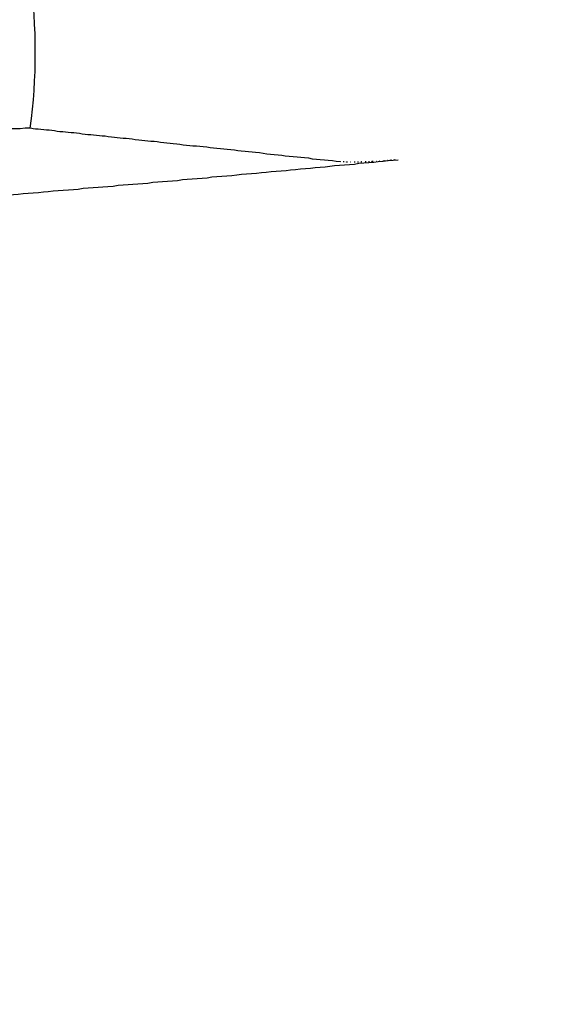
# Model space of a CAD drawing. Extents: x -499 to 540, y -420 to 420.
# Drawn here: x -349 to -348, y 237 to 240 of the extents above; entities that cross this region are included whole.
import ezdxf

# ---------------------------------------------------------------- set-up
doc = ezdxf.new("R2010")
doc.units = 0
doc.header["$LTSCALE"] = 0.25
doc.layers.add('LAYER0001', color=7, linetype='CONTINUOUS')

# ---------------------------------------------------------------- blocks, each defined once
blk = doc.blocks.new('DC_GROUP_165')
at = {"layer": 'LAYER0001', "color": 7, "linetype": 'CONTINUOUS'}
for p, q in [((-348.225, 239.4322), (-348.225, 239.4332)), ((-348.217, 239.4322), (-348.218, 239.4322)), ((-348.215, 239.4322), (-348.216, 239.4322)), ((-348.209, 239.4312), (-348.209, 239.4322)), ((-348.208, 239.4312), (-348.209, 239.4312)), ((-348.206, 239.4312), (-348.207, 239.4312)), ((-348.197, 239.4312), (-348.198, 239.4312)), ((-348.188, 239.4312), (-348.189, 239.4312)), ((-348.186, 239.4312), (-348.187, 239.4312)), ((-348.179, 239.4312), (-348.18, 239.4312)), ((-348.177, 239.4312), (-348.178, 239.4312)), ((-348.17, 239.4312), (-348.171, 239.4312)), ((-348.169, 239.4322), (-348.17, 239.4312)), ((-348.168, 239.4322), (-348.169, 239.4322)), ((-348.159, 239.4322), (-348.16, 239.4322)), ((-348.157, 239.4322), (-348.158, 239.4322)), ((-348.15, 239.4322), (-348.151, 239.4322)), ((-348.148, 239.4322), (-348.149, 239.4322)), ((-348.142, 239.4332), (-348.143, 239.4322)), ((-348.141, 239.4332), (-348.142, 239.4332)), ((-348.139, 239.4332), (-348.14, 239.4332)), ((-348.13, 239.4332), (-348.131, 239.4332)), ((-348.121, 239.4342), (-348.122, 239.4342)), ((-348.112, 239.4342), (-348.113, 239.4342)), ((-348.11, 239.4342), (-348.111, 239.4342)), ((-348.108, 239.4352), (-348.109, 239.4342)), ((-348.101, 239.4352), (-348.102, 239.4352)), ((-348.095, 239.4362), (-348.096, 239.4352)), ((-348.092, 239.4362), (-348.093, 239.4362)), ((-348.09, 239.4362), (-348.091, 239.4362)), ((-348.083, 239.4372), (-348.084, 239.4362)), ((-348.081, 239.4372), (-348.082, 239.4372))]:
    blk.add_line(p, q, dxfattribs=at)
blk = doc.blocks.new('DC_GROUP_173')
at = {"layer": 'LAYER0001', "color": 7, "linetype": 'CONTINUOUS'}
for p, q in [((-349.041, 239.5212), (-349.034, 239.5202)), ((-349.034, 239.5202), (-349.028, 239.5192)), ((-349.028, 239.5192), (-349.021, 239.5192)), ((-349.021, 239.5192), (-349.014, 239.5182)), ((-349.014, 239.5182), (-349.006, 239.5172)), ((-349.006, 239.5172), (-348.999, 239.5162)), ((-348.999, 239.5162), (-348.992, 239.5162)), ((-348.992, 239.5162), (-348.985, 239.5152)), ((-348.985, 239.5152), (-348.978, 239.5142)), ((-348.978, 239.5142), (-348.971, 239.5132)), ((-348.971, 239.5132), (-348.964, 239.5122)), ((-348.964, 239.5122), (-348.956, 239.5122)), ((-348.956, 239.5122), (-348.949, 239.5112)), ((-348.949, 239.5112), (-348.942, 239.5102)), ((-348.942, 239.5102), (-348.934, 239.5092)), ((-348.934, 239.5092), (-348.927, 239.5092)), ((-348.927, 239.5092), (-348.92, 239.5082)), ((-348.92, 239.5082), (-348.912, 239.5072)), ((-348.912, 239.5072), (-348.905, 239.5062)), ((-348.905, 239.5062), (-348.897, 239.5052)), ((-348.897, 239.5052), (-348.89, 239.5042)), ((-348.89, 239.5042), (-348.882, 239.5042)), ((-348.882, 239.5042), (-348.875, 239.5032)), ((-348.875, 239.5032), (-348.867, 239.5022)), ((-348.867, 239.5022), (-348.859, 239.5012)), ((-348.859, 239.5012), (-348.852, 239.5002)), ((-348.852, 239.5002), (-348.844, 239.5002)), ((-348.844, 239.5002), (-348.836, 239.4992)), ((-348.836, 239.4992), (-348.828, 239.4982)), ((-348.828, 239.4982), (-348.82, 239.4972)), ((-348.82, 239.4972), (-348.813, 239.4962)), ((-348.813, 239.4962), (-348.805, 239.4952)), ((-348.805, 239.4952), (-348.797, 239.4942)), ((-348.797, 239.4942), (-348.789, 239.4942)), ((-348.789, 239.4942), (-348.781, 239.4932)), ((-348.781, 239.4932), (-348.773, 239.4922)), ((-348.773, 239.4922), (-348.765, 239.4912)), ((-348.765, 239.4912), (-348.756, 239.4902)), ((-348.756, 239.4902), (-348.748, 239.4892)), ((-348.748, 239.4892), (-348.74, 239.4882)), ((-348.74, 239.4882), (-348.732, 239.4872)), ((-348.732, 239.4872), (-348.724, 239.4862)), ((-348.724, 239.4862), (-348.715, 239.4862)), ((-348.715, 239.4862), (-348.707, 239.4852)), ((-348.707, 239.4852), (-348.699, 239.4842)), ((-348.699, 239.4842), (-348.69, 239.4832)), ((-348.69, 239.4832), (-348.682, 239.4822)), ((-348.682, 239.4822), (-348.673, 239.4812)), ((-348.673, 239.4812), (-348.665, 239.4802)), ((-348.665, 239.4802), (-348.656, 239.4792)), ((-348.656, 239.4792), (-348.648, 239.4782)), ((-348.648, 239.4782), (-348.639, 239.4772)), ((-348.639, 239.4772), (-348.63, 239.4762)), ((-348.63, 239.4762), (-348.621, 239.4752)), ((-348.621, 239.4752), (-348.613, 239.4742)), ((-348.613, 239.4742), (-348.604, 239.4742)), ((-348.604, 239.4742), (-348.595, 239.4732)), ((-348.595, 239.4732), (-348.586, 239.4722)), ((-348.586, 239.4722), (-348.577, 239.4712)), ((-348.577, 239.4712), (-348.568, 239.4702)), ((-348.568, 239.4702), (-348.559, 239.4692)), ((-348.559, 239.4692), (-348.55, 239.4682)), ((-348.55, 239.4682), (-348.541, 239.4672)), ((-348.541, 239.4672), (-348.532, 239.4662)), ((-348.532, 239.4662), (-348.523, 239.4652)), ((-348.523, 239.4652), (-348.513, 239.4642)), ((-348.513, 239.4642), (-348.504, 239.4632)), ((-348.504, 239.4632), (-348.495, 239.4622)), ((-348.495, 239.4622), (-348.486, 239.4612)), ((-348.486, 239.4612), (-348.476, 239.4602)), ((-348.476, 239.4602), (-348.467, 239.4592)), ((-348.467, 239.4592), (-348.457, 239.4582)), ((-348.457, 239.4582), (-348.448, 239.4572)), ((-348.448, 239.4572), (-348.438, 239.4562)), ((-348.438, 239.4562), (-348.428, 239.4552)), ((-348.428, 239.4552), (-348.419, 239.4532)), ((-348.419, 239.4532), (-348.409, 239.4522)), ((-348.409, 239.4522), (-348.399, 239.4512)), ((-348.399, 239.4512), (-348.389, 239.4502)), ((-348.389, 239.4502), (-348.379, 239.4492)), ((-348.379, 239.4492), (-348.37, 239.4482)), ((-348.37, 239.4482), (-348.36, 239.4472)), ((-348.36, 239.4472), (-348.349, 239.4462)), ((-348.349, 239.4462), (-348.339, 239.4452)), ((-348.339, 239.4452), (-348.329, 239.4442)), ((-348.329, 239.4442), (-348.319, 239.4432)), ((-348.319, 239.4432), (-348.309, 239.4422)), ((-348.309, 239.4422), (-348.299, 239.4402)), ((-348.299, 239.4402), (-348.288, 239.4392)), ((-348.288, 239.4392), (-348.278, 239.4382)), ((-348.278, 239.4382), (-348.267, 239.4372)), ((-348.267, 239.4372), (-348.257, 239.4362)), ((-348.257, 239.4362), (-348.246, 239.4352)), ((-348.246, 239.4352), (-348.236, 239.4342)), ((-348.236, 239.4342), (-348.225, 239.4332))]:
    blk.add_line(p, q, dxfattribs=at)
blk = doc.blocks.new('DC_GROUP_182')
at = {"layer": 'LAYER0001', "color": 7, "linetype": 'CONTINUOUS'}
for p, q in [((-348.317, 239.4142), (-348.304, 239.4152)), ((-348.304, 239.4152), (-348.291, 239.4172)), ((-348.291, 239.4172), (-348.278, 239.4182)), ((-348.278, 239.4182), (-348.265, 239.4192)), ((-348.265, 239.4192), (-348.253, 239.4202)), ((-348.253, 239.4202), (-348.24, 239.4222)), ((-348.24, 239.4222), (-348.227, 239.4232)), ((-348.227, 239.4232), (-348.214, 239.4242)), ((-348.214, 239.4242), (-348.201, 239.4252)), ((-348.201, 239.4252), (-348.188, 239.4262)), ((-348.188, 239.4262), (-348.176, 239.4282)), ((-348.176, 239.4282), (-348.163, 239.4292)), ((-348.163, 239.4292), (-348.15, 239.4302)), ((-348.15, 239.4302), (-348.137, 239.4312)), ((-348.137, 239.4312), (-348.125, 239.4332)), ((-348.125, 239.4332), (-348.112, 239.4342)), ((-348.112, 239.4342), (-348.099, 239.4352)), ((-348.099, 239.4352), (-348.086, 239.4362)), ((-348.086, 239.4362), (-348.073, 239.4372)), ((-348.602, 239.3882), (-348.589, 239.3892)), ((-348.589, 239.3892), (-348.576, 239.3902)), ((-348.576, 239.3902), (-348.563, 239.3922)), ((-348.563, 239.3922), (-348.55, 239.3932)), ((-348.55, 239.3932), (-348.537, 239.3942)), ((-348.537, 239.3942), (-348.524, 239.3952)), ((-348.524, 239.3952), (-348.511, 239.3962)), ((-348.511, 239.3962), (-348.498, 239.3982)), ((-348.498, 239.3982), (-348.485, 239.3992)), ((-348.485, 239.3992), (-348.472, 239.4002)), ((-348.472, 239.4002), (-348.459, 239.4012)), ((-348.459, 239.4012), (-348.446, 239.4022)), ((-348.446, 239.4022), (-348.433, 239.4042)), ((-348.433, 239.4042), (-348.42, 239.4052)), ((-348.42, 239.4052), (-348.407, 239.4062)), ((-348.407, 239.4062), (-348.394, 239.4072)), ((-348.394, 239.4072), (-348.381, 239.4082)), ((-348.381, 239.4082), (-348.368, 239.4092)), ((-348.368, 239.4092), (-348.356, 239.4112)), ((-348.356, 239.4112), (-348.343, 239.4122)), ((-348.343, 239.4122), (-348.33, 239.4132)), ((-348.33, 239.4132), (-348.317, 239.4142)), ((-348.902, 239.3622), (-348.889, 239.3632)), ((-348.889, 239.3632), (-348.876, 239.3642)), ((-348.876, 239.3642), (-348.863, 239.3652)), ((-348.863, 239.3652), (-348.85, 239.3662)), ((-348.85, 239.3662), (-348.837, 239.3672)), ((-348.837, 239.3672), (-348.823, 239.3682)), ((-348.823, 239.3682), (-348.81, 239.3702)), ((-348.81, 239.3702), (-348.797, 239.3712)), ((-348.797, 239.3712), (-348.784, 239.3722)), ((-348.784, 239.3722), (-348.771, 239.3732)), ((-348.771, 239.3732), (-348.758, 239.3742)), ((-348.758, 239.3742), (-348.745, 239.3752)), ((-348.745, 239.3752), (-348.732, 239.3762)), ((-348.732, 239.3762), (-348.719, 239.3782)), ((-348.719, 239.3782), (-348.706, 239.3792)), ((-348.706, 239.3792), (-348.693, 239.3802)), ((-348.693, 239.3802), (-348.68, 239.3812)), ((-348.68, 239.3812), (-348.667, 239.3822)), ((-348.667, 239.3822), (-348.654, 239.3832)), ((-348.654, 239.3832), (-348.641, 239.3852)), ((-348.641, 239.3852), (-348.628, 239.3862)), ((-348.628, 239.3862), (-348.615, 239.3872)), ((-348.615, 239.3872), (-348.602, 239.3882)), ((-349.205, 239.3362), (-349.192, 239.3372)), ((-349.192, 239.3372), (-349.179, 239.3382)), ((-349.179, 239.3382), (-349.165, 239.3392)), ((-349.165, 239.3392), (-349.152, 239.3402)), ((-349.152, 239.3402), (-349.139, 239.3412)), ((-349.139, 239.3412), (-349.126, 239.3432)), ((-349.126, 239.3432), (-349.113, 239.3442)), ((-349.113, 239.3442), (-349.099, 239.3452)), ((-349.099, 239.3452), (-349.086, 239.3462)), ((-349.086, 239.3462), (-349.073, 239.3472)), ((-349.073, 239.3472), (-349.06, 239.3482)), ((-349.06, 239.3482), (-349.047, 239.3492)), ((-349.047, 239.3492), (-349.034, 239.3502)), ((-349.034, 239.3502), (-349.02, 239.3512)), ((-349.02, 239.3512), (-349.007, 239.3532)), ((-349.007, 239.3532), (-348.994, 239.3542)), ((-348.994, 239.3542), (-348.981, 239.3552)), ((-348.981, 239.3552), (-348.968, 239.3562)), ((-348.968, 239.3562), (-348.955, 239.3572)), ((-348.955, 239.3572), (-348.941, 239.3582)), ((-348.941, 239.3582), (-348.928, 239.3592)), ((-348.928, 239.3592), (-348.915, 239.3602)), ((-348.915, 239.3602), (-348.902, 239.3622)), ((-349.523, 239.3102), (-349.51, 239.3112)), ((-349.51, 239.3112), (-349.497, 239.3122)), ((-349.497, 239.3122), (-349.483, 239.3132)), ((-349.483, 239.3132), (-349.47, 239.3142)), ((-349.47, 239.3142), (-349.457, 239.3152)), ((-349.457, 239.3152), (-349.444, 239.3162)), ((-349.444, 239.3162), (-349.43, 239.3172)), ((-349.43, 239.3172), (-349.417, 239.3192)), ((-349.417, 239.3192), (-349.404, 239.3202)), ((-349.404, 239.3202), (-349.39, 239.3212)), ((-349.39, 239.3212), (-349.377, 239.3222)), ((-349.377, 239.3222), (-349.364, 239.3232)), ((-349.364, 239.3232), (-349.351, 239.3242)), ((-349.351, 239.3242), (-349.337, 239.3252)), ((-349.337, 239.3252), (-349.324, 239.3262)), ((-349.324, 239.3262), (-349.311, 239.3272)), ((-349.311, 239.3272), (-349.298, 239.3282)), ((-349.298, 239.3282), (-349.284, 239.3292)), ((-349.284, 239.3292), (-349.271, 239.3302)), ((-349.271, 239.3302), (-349.258, 239.3322)), ((-349.258, 239.3322), (-349.245, 239.3332)), ((-349.245, 239.3332), (-349.231, 239.3342)), ((-349.231, 239.3342), (-349.218, 239.3352)), ((-349.218, 239.3352), (-349.205, 239.3362)), ((-349.75, 239.2922), (-349.736, 239.2932)), ((-349.736, 239.2932), (-349.723, 239.2942)), ((-349.723, 239.2942), (-349.71, 239.2952)), ((-349.71, 239.2952), (-349.696, 239.2962)), ((-349.696, 239.2962), (-349.683, 239.2982)), ((-349.683, 239.2982), (-349.67, 239.2992)), ((-349.67, 239.2992), (-349.656, 239.3002)), ((-349.656, 239.3002), (-349.643, 239.3012)), ((-349.643, 239.3012), (-349.63, 239.3022)), ((-349.63, 239.3022), (-349.616, 239.3032)), ((-349.616, 239.3032), (-349.603, 239.3042)), ((-349.603, 239.3042), (-349.59, 239.3052)), ((-349.59, 239.3052), (-349.576, 239.3062)), ((-349.576, 239.3062), (-349.563, 239.3072)), ((-349.563, 239.3072), (-349.55, 239.3082)), ((-349.55, 239.3082), (-349.537, 239.3092)), ((-349.537, 239.3092), (-349.523, 239.3102))]:
    blk.add_line(p, q, dxfattribs=at)
blk = doc.blocks.new('DC_GROUP_192')
at = {"layer": 'LAYER0001', "color": 7, "linetype": 'CONTINUOUS'}
for p, q in [((-349.156, 239.5182), (-349.144, 239.5192)), ((-349.144, 239.5192), (-349.132, 239.5192)), ((-349.132, 239.5192), (-349.12, 239.5192)), ((-349.12, 239.5192), (-349.107, 239.5192)), ((-349.107, 239.5192), (-349.094, 239.5202)), ((-349.094, 239.5202), (-349.081, 239.5202)), ((-349.081, 239.5202), (-349.068, 239.5202)), ((-349.068, 239.5202), (-349.055, 239.5212)), ((-349.055, 239.5212), (-349.041, 239.5212)), ((-349.764, 239.5042), (-349.76, 239.5042)), ((-349.76, 239.5042), (-349.756, 239.5042)), ((-349.756, 239.5042), (-349.751, 239.5042)), ((-349.751, 239.5042), (-349.747, 239.5052)), ((-349.747, 239.5052), (-349.742, 239.5052)), ((-349.742, 239.5052), (-349.738, 239.5052)), ((-349.738, 239.5052), (-349.733, 239.5052)), ((-349.733, 239.5052), (-349.729, 239.5052)), ((-349.729, 239.5052), (-349.724, 239.5052)), ((-349.724, 239.5052), (-349.72, 239.5052)), ((-349.72, 239.5052), (-349.715, 239.5052)), ((-349.715, 239.5052), (-349.71, 239.5052)), ((-349.71, 239.5052), (-349.705, 239.5062)), ((-349.705, 239.5062), (-349.701, 239.5062)), ((-349.701, 239.5062), (-349.696, 239.5062)), ((-349.696, 239.5062), (-349.691, 239.5062)), ((-349.691, 239.5062), (-349.686, 239.5062)), ((-349.686, 239.5062), (-349.681, 239.5062)), ((-349.681, 239.5062), (-349.676, 239.5062)), ((-349.676, 239.5062), (-349.671, 239.5062)), ((-349.671, 239.5062), (-349.665, 239.5072)), ((-349.665, 239.5072), (-349.66, 239.5072)), ((-349.66, 239.5072), (-349.655, 239.5072)), ((-349.655, 239.5072), (-349.65, 239.5072)), ((-349.65, 239.5072), (-349.644, 239.5072)), ((-349.644, 239.5072), (-349.639, 239.5072)), ((-349.639, 239.5072), (-349.633, 239.5072)), ((-349.633, 239.5072), (-349.628, 239.5072)), ((-349.628, 239.5072), (-349.622, 239.5082)), ((-349.622, 239.5082), (-349.616, 239.5082)), ((-349.616, 239.5082), (-349.61, 239.5082)), ((-349.61, 239.5082), (-349.605, 239.5082)), ((-349.605, 239.5082), (-349.599, 239.5082)), ((-349.599, 239.5082), (-349.593, 239.5082)), ((-349.593, 239.5082), (-349.587, 239.5082)), ((-349.587, 239.5082), (-349.581, 239.5092)), ((-349.581, 239.5092), (-349.575, 239.5092)), ((-349.575, 239.5092), (-349.568, 239.5092)), ((-349.568, 239.5092), (-349.562, 239.5092)), ((-349.562, 239.5092), (-349.556, 239.5092)), ((-349.556, 239.5092), (-349.549, 239.5092)), ((-349.549, 239.5092), (-349.543, 239.5092)), ((-349.543, 239.5092), (-349.536, 239.5102)), ((-349.536, 239.5102), (-349.53, 239.5102)), ((-349.53, 239.5102), (-349.523, 239.5102)), ((-349.523, 239.5102), (-349.516, 239.5102)), ((-349.516, 239.5102), (-349.509, 239.5102)), ((-349.509, 239.5102), (-349.502, 239.5102)), ((-349.502, 239.5102), (-349.495, 239.5112)), ((-349.495, 239.5112), (-349.488, 239.5112)), ((-349.488, 239.5112), (-349.481, 239.5112)), ((-349.481, 239.5112), (-349.473, 239.5112)), ((-349.473, 239.5112), (-349.466, 239.5112)), ((-349.466, 239.5112), (-349.458, 239.5112)), ((-349.458, 239.5112), (-349.451, 239.5122)), ((-349.451, 239.5122), (-349.443, 239.5122)), ((-349.443, 239.5122), (-349.435, 239.5122)), ((-349.435, 239.5122), (-349.427, 239.5122)), ((-349.427, 239.5122), (-349.419, 239.5122)), ((-349.419, 239.5122), (-349.411, 239.5122)), ((-349.411, 239.5122), (-349.403, 239.5132)), ((-349.403, 239.5132), (-349.395, 239.5132)), ((-349.395, 239.5132), (-349.386, 239.5132)), ((-349.386, 239.5132), (-349.378, 239.5132)), ((-349.378, 239.5132), (-349.369, 239.5132)), ((-349.369, 239.5132), (-349.36, 239.5142)), ((-349.36, 239.5142), (-349.351, 239.5142)), ((-349.351, 239.5142), (-349.342, 239.5142)), ((-349.342, 239.5142), (-349.333, 239.5142)), ((-349.333, 239.5142), (-349.324, 239.5142)), ((-349.324, 239.5142), (-349.315, 239.5152)), ((-349.315, 239.5152), (-349.305, 239.5152)), ((-349.305, 239.5152), (-349.295, 239.5152)), ((-349.295, 239.5152), (-349.286, 239.5152)), ((-349.286, 239.5152), (-349.276, 239.5162)), ((-349.276, 239.5162), (-349.265, 239.5162)), ((-349.265, 239.5162), (-349.255, 239.5162)), ((-349.255, 239.5162), (-349.245, 239.5162)), ((-349.245, 239.5162), (-349.234, 239.5172)), ((-349.234, 239.5172), (-349.224, 239.5172)), ((-349.224, 239.5172), (-349.213, 239.5172)), ((-349.213, 239.5172), (-349.202, 239.5172)), ((-349.202, 239.5172), (-349.191, 239.5182)), ((-349.191, 239.5182), (-349.179, 239.5182)), ((-349.179, 239.5182), (-349.168, 239.5182)), ((-349.168, 239.5182), (-349.156, 239.5182))]:
    blk.add_line(p, q, dxfattribs=at)

msp = doc.modelspace()

# ---------------------------------------------------------------- linework, layer by layer
at = {"layer": 'LAYER0001', "color": 7, "linetype": 'CONTINUOUS'}
for radius in [5, 4.75]:
    msp.add_circle((-350.5306, 239.7199), radius, dxfattribs=at)
msp.add_arc((-350.5306, 239.7199), 1.5024, 352.3977, 7.6023, dxfattribs=at)

# ---------------------------------------------------------------- block references
at = {"layer": 'LAYER0001', "linetype": 'CONTINUOUS'}
for name in ['DC_GROUP_192', 'DC_GROUP_173', 'DC_GROUP_182', 'DC_GROUP_165']:
    msp.add_blockref(name, (0, 0), dxfattribs=at)

doc.saveas('drawing.dxf')
